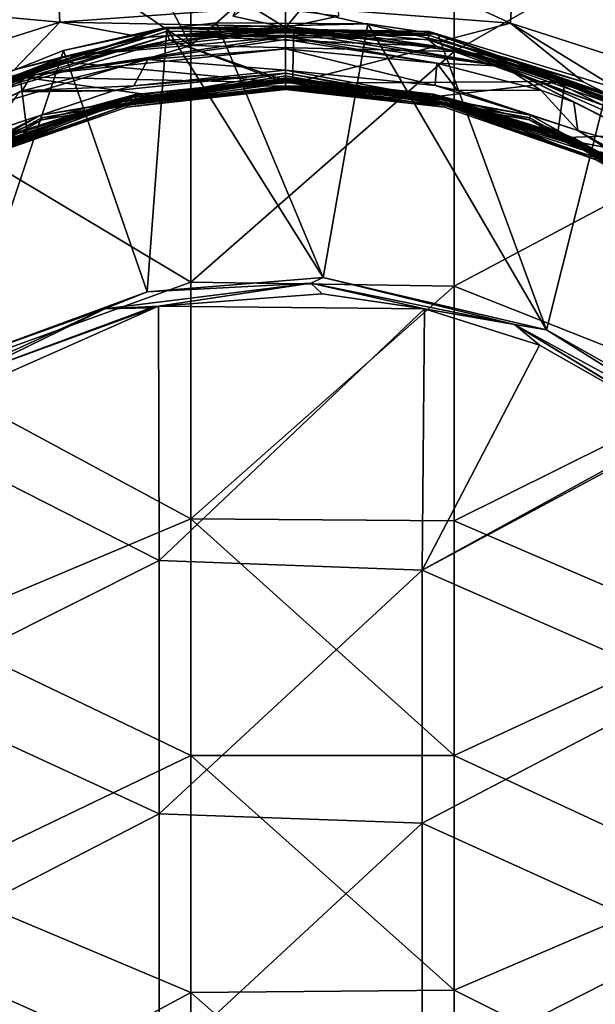
# Model space of a CAD drawing. Units: millimetres. Extents: x -236 to -185, y -441 to -218.
# Drawn here: x -218 to -202, y -275 to -249 of the extents above; entities that cross this region are included whole.
import ezdxf

# ---------------------------------------------------------------- set-up
doc = ezdxf.new("R2010")
doc.units = ezdxf.units.MM
doc.header["$LTSCALE"] = 65.185185
for name, color, linetype in [('1', 7, 'CONTINUOUS'), ('14', 7, 'CONTINUOUS'), ('2', 7, 'CONTINUOUS'), ('30', 7, 'CONTINUOUS'), ('47', 7, 'CONTINUOUS'), ('48', 7, 'CONTINUOUS'), ('49', 7, 'CONTINUOUS'), ('50', 7, 'CONTINUOUS'), ('51', 7, 'CONTINUOUS'), ('52', 7, 'CONTINUOUS'), ('53', 7, 'CONTINUOUS'), ('54', 7, 'CONTINUOUS'), ('6', 7, 'CONTINUOUS'), ('62', 7, 'CONTINUOUS'), ('65', 7, 'CONTINUOUS'), ('67', 7, 'CONTINUOUS'), ('69', 7, 'CONTINUOUS'), ('70', 7, 'CONTINUOUS'), ('71', 7, 'CONTINUOUS'), ('72', 7, 'CONTINUOUS'), ('73', 7, 'CONTINUOUS'), ('75', 7, 'CONTINUOUS'), ('76', 7, 'CONTINUOUS'), ('89', 7, 'CONTINUOUS'), ('90', 7, 'CONTINUOUS'), ('93', 7, 'CONTINUOUS')]:
    doc.layers.add(name, color=color, linetype=linetype)

msp = doc.modelspace()

# ---------------------------------------------------------------- linework, layer by layer
at = {"layer": '1', "linetype": 'Continuous'}
for points in [[(-209.486, -256.104, 155.578), (-213.844, -256.432, 155.624), (-206.758, -256.498, 155.634), (-209.486, -256.104, 155.578)], [(-218.912, -258.28, 155.884), (-220.954, -259.579, 156.067), (-213.844, -256.432, 155.624), (-218.912, -258.28, 155.884)], [(-213.844, -256.432, 155.624), (-220.954, -259.579, 156.067), (-213.83, -263.201, 156.576), (-213.844, -256.432, 155.624)], [(-214.049, -256.475, 155.63), (-218.912, -258.28, 155.884), (-213.844, -256.432, 155.624), (-214.049, -256.475, 155.63)], [(-213.844, -256.432, 155.624), (-213.83, -263.201, 156.576), (-206.758, -256.498, 155.634), (-213.844, -256.432, 155.624)], [(-206.758, -256.498, 155.634), (-213.83, -263.201, 156.576), (-206.823, -263.464, 156.613), (-206.758, -256.498, 155.634)], [(-206.758, -256.498, 155.634), (-206.823, -263.464, 156.613), (-203.695, -257.468, 155.77), (-206.758, -256.498, 155.634)], [(-203.695, -257.468, 155.77), (-206.823, -263.464, 156.613), (-199.872, -259.64, 156.075), (-203.695, -257.468, 155.77)], [(-220.954, -259.579, 156.067), (-220.837, -266.72, 157.07), (-213.83, -263.201, 156.576), (-220.954, -259.579, 156.067)], [(-199.872, -259.64, 156.075), (-206.823, -263.464, 156.613), (-199.801, -259.694, 156.083), (-199.872, -259.64, 156.075)], [(-199.801, -259.694, 156.083), (-206.823, -263.464, 156.613), (-199.816, -266.533, 157.044), (-199.801, -259.694, 156.083)], [(-213.83, -263.201, 156.576), (-220.837, -266.72, 157.07), (-213.83, -269.944, 157.523), (-213.83, -263.201, 156.576)], [(-213.83, -263.201, 156.576), (-213.83, -269.944, 157.523), (-206.823, -263.464, 156.613), (-213.83, -263.201, 156.576)], [(-206.823, -263.464, 156.613), (-213.83, -269.944, 157.523), (-206.823, -270.197, 157.559), (-206.823, -263.464, 156.613)], [(-206.823, -263.464, 156.613), (-206.823, -270.197, 157.559), (-199.816, -266.533, 157.044), (-206.823, -263.464, 156.613)], [(-199.816, -266.533, 157.044), (-206.823, -270.197, 157.559), (-199.816, -273.375, 158.005), (-199.816, -266.533, 157.044)], [(-220.837, -266.72, 157.07), (-220.837, -273.561, 158.032), (-213.83, -269.944, 157.523), (-220.837, -266.72, 157.07)], [(-213.83, -269.944, 157.523), (-220.837, -273.561, 158.032), (-213.83, -276.688, 158.471), (-213.83, -269.944, 157.523)], [(-213.83, -269.944, 157.523), (-213.83, -276.688, 158.471), (-206.823, -270.197, 157.559), (-213.83, -269.944, 157.523)], [(-206.823, -270.197, 157.559), (-213.83, -276.688, 158.471), (-206.823, -276.93, 158.505), (-206.823, -270.197, 157.559)], [(-206.823, -270.197, 157.559), (-206.823, -276.93, 158.505), (-199.816, -273.375, 158.005), (-206.823, -270.197, 157.559)], [(-199.816, -273.375, 158.005), (-206.823, -276.93, 158.505), (-199.816, -280.217, 158.967), (-199.816, -273.375, 158.005)], [(-220.837, -273.561, 158.032), (-220.837, -280.401, 158.993), (-213.83, -276.688, 158.471), (-220.837, -273.561, 158.032)]]:
    msp.add_3dface(points, dxfattribs=at)
at = {"layer": '14', "linetype": 'Continuous'}
for points in [[(-220.511, -251.262, 146.666), (-216.37, -249.623, 146.386), (-213.62, -249.005, 146.157), (-220.511, -251.262, 146.666)], [(-220.271, -251.105, 146.517), (-220.511, -251.262, 146.666), (-213.62, -249.005, 146.157), (-220.271, -251.105, 146.517)], [(-213.62, -249.03, 146.028), (-220.271, -251.105, 146.517), (-213.62, -249.005, 146.157), (-213.62, -249.03, 146.028)], [(-220.268, -251.132, 146.39), (-220.271, -251.105, 146.517), (-213.62, -249.03, 146.028), (-220.268, -251.132, 146.39)], [(-213.611, -249.108, 145.923), (-220.268, -251.132, 146.39), (-213.62, -249.03, 146.028), (-213.611, -249.108, 145.923)], [(-216.37, -249.623, 146.386), (-213.621, -249.037, 146.285), (-213.62, -249.005, 146.157), (-216.37, -249.623, 146.386)], [(-213.621, -249.037, 146.285), (-212.3, -248.884, 146.259), (-208.271, -248.916, 146.264), (-213.621, -249.037, 146.285)], [(-213.621, -249.037, 146.285), (-208.271, -248.916, 146.264), (-206.408, -249.186, 146.311), (-213.621, -249.037, 146.285)], [(-213.621, -249.037, 146.285), (-206.408, -249.186, 146.311), (-213.62, -249.005, 146.157), (-213.621, -249.037, 146.285)], [(-213.62, -249.005, 146.157), (-206.408, -249.186, 146.311), (-206.637, -249.112, 146.175), (-213.62, -249.005, 146.157)], [(-213.62, -249.03, 146.028), (-213.62, -249.005, 146.157), (-206.637, -249.112, 146.175), (-213.62, -249.03, 146.028)], [(-213.611, -249.108, 145.923), (-213.62, -249.03, 146.028), (-206.637, -249.138, 146.047), (-213.611, -249.108, 145.923)], [(-206.637, -249.138, 146.047), (-213.62, -249.03, 146.028), (-206.637, -249.112, 146.175), (-206.637, -249.138, 146.047)], [(-220.241, -251.205, 146.286), (-220.268, -251.132, 146.39), (-213.611, -249.108, 145.923), (-220.241, -251.205, 146.286)], [(-213.596, -249.223, 145.861), (-220.241, -251.205, 146.286), (-213.611, -249.108, 145.923), (-213.596, -249.223, 145.861)], [(-220.194, -251.308, 146.224), (-220.241, -251.205, 146.286), (-213.596, -249.223, 145.861), (-220.194, -251.308, 146.224)], [(-213.547, -249.35, 145.854), (-220.194, -251.308, 146.224), (-213.596, -249.223, 145.861), (-213.547, -249.35, 145.854)], [(-213.596, -249.223, 145.861), (-213.611, -249.108, 145.923), (-206.648, -249.215, 145.941), (-213.596, -249.223, 145.861)], [(-206.648, -249.215, 145.941), (-213.611, -249.108, 145.923), (-206.637, -249.138, 146.047), (-206.648, -249.215, 145.941)], [(-210.243, -249.126, 145.815), (-213.547, -249.35, 145.854), (-213.596, -249.223, 145.861), (-210.243, -249.126, 145.815)], [(-208.295, -249.236, 145.834), (-210.243, -249.126, 145.815), (-213.596, -249.223, 145.861), (-208.295, -249.236, 145.834)], [(-206.666, -249.33, 145.879), (-213.596, -249.223, 145.861), (-206.648, -249.215, 145.941), (-206.666, -249.33, 145.879)], [(-206.454, -249.503, 145.881), (-208.295, -249.236, 145.834), (-213.596, -249.223, 145.861), (-206.454, -249.503, 145.881)], [(-206.454, -249.503, 145.881), (-213.596, -249.223, 145.861), (-206.666, -249.33, 145.879), (-206.454, -249.503, 145.881)], [(-206.666, -249.33, 145.879), (-206.648, -249.215, 145.941), (-200.088, -251.513, 146.34), (-206.666, -249.33, 145.879)], [(-203.024, -250.45, 146.046), (-206.454, -249.503, 145.881), (-206.666, -249.33, 145.879), (-203.024, -250.45, 146.046)], [(-201.972, -250.869, 146.119), (-203.024, -250.45, 146.046), (-206.666, -249.33, 145.879), (-201.972, -250.869, 146.119)], [(-200.007, -251.834, 146.288), (-201.972, -250.869, 146.119), (-206.666, -249.33, 145.879), (-200.007, -251.834, 146.288)], [(-200.007, -251.834, 146.288), (-206.666, -249.33, 145.879), (-200.138, -251.615, 146.278), (-200.007, -251.834, 146.288)], [(-200.138, -251.615, 146.278), (-206.666, -249.33, 145.879), (-200.088, -251.513, 146.34), (-200.138, -251.615, 146.278)], [(-206.648, -249.215, 145.941), (-206.637, -249.138, 146.047), (-200.059, -251.441, 146.444), (-206.648, -249.215, 145.941)], [(-200.088, -251.513, 146.34), (-206.648, -249.215, 145.941), (-200.059, -251.441, 146.444), (-200.088, -251.513, 146.34)], [(-206.408, -249.186, 146.311), (-199.886, -251.542, 146.714), (-206.637, -249.112, 146.175), (-206.408, -249.186, 146.311)], [(-206.637, -249.112, 146.175), (-199.886, -251.542, 146.714), (-200.056, -251.413, 146.57), (-206.637, -249.112, 146.175)], [(-206.637, -249.138, 146.047), (-206.637, -249.112, 146.175), (-200.056, -251.413, 146.57), (-206.637, -249.138, 146.047)], [(-200.059, -251.441, 146.444), (-206.637, -249.138, 146.047), (-200.056, -251.413, 146.57), (-200.059, -251.441, 146.444)], [(-206.408, -249.186, 146.311), (-201.875, -250.567, 146.548), (-199.886, -251.542, 146.714), (-206.408, -249.186, 146.311)], [(-213.547, -249.35, 145.854), (-216.302, -249.935, 145.956), (-220.194, -251.308, 146.224), (-213.547, -249.35, 145.854)], [(-216.302, -249.935, 145.956), (-217.528, -250.32, 146.023), (-220.194, -251.308, 146.224), (-216.302, -249.935, 145.956)], [(-217.528, -250.32, 146.023), (-220.396, -251.557, 146.239), (-220.194, -251.308, 146.224), (-217.528, -250.32, 146.023)]]:
    msp.add_3dface(points, dxfattribs=at)
at = {"layer": '2', "linetype": 'Continuous'}
for points in [[(-210.243, -249.126, 145.815), (-210.274, -250.488, 146.053), (-213.547, -249.35, 145.854), (-210.243, -249.126, 145.815)], [(-210.274, -250.488, 146.053), (-210.243, -249.126, 145.815), (-206.454, -249.503, 145.881), (-210.274, -250.488, 146.053)], [(-210.243, -249.126, 145.815), (-208.295, -249.236, 145.834), (-206.454, -249.503, 145.881), (-210.243, -249.126, 145.815)], [(-210.459, -250.487, 146.052), (-216.302, -249.935, 145.956), (-213.547, -249.35, 145.854), (-210.459, -250.487, 146.052)], [(-210.274, -250.488, 146.053), (-210.459, -250.487, 146.052), (-213.547, -249.35, 145.854), (-210.274, -250.488, 146.053)], [(-203.024, -250.45, 146.046), (-210.274, -250.488, 146.053), (-206.454, -249.503, 145.881), (-203.024, -250.45, 146.046)], [(-217.528, -250.32, 146.023), (-216.302, -249.935, 145.956), (-210.459, -250.487, 146.052), (-217.528, -250.32, 146.023)], [(-217.528, -250.32, 146.023), (-217.345, -251.808, 146.283), (-220.396, -251.557, 146.239), (-217.528, -250.32, 146.023)], [(-217.345, -251.808, 146.283), (-217.528, -250.32, 146.023), (-213.967, -250.821, 146.111), (-217.345, -251.808, 146.283)], [(-213.967, -250.821, 146.111), (-217.528, -250.32, 146.023), (-210.459, -250.487, 146.052), (-213.967, -250.821, 146.111)], [(-206.68, -250.875, 146.12), (-210.274, -250.488, 146.053), (-203.024, -250.45, 146.046), (-206.68, -250.875, 146.12)], [(-203.232, -251.948, 146.307), (-206.68, -250.875, 146.12), (-203.024, -250.45, 146.046), (-203.232, -251.948, 146.307)], [(-203.232, -251.948, 146.307), (-203.024, -250.45, 146.046), (-200.007, -251.834, 146.288), (-203.232, -251.948, 146.307)], [(-203.024, -250.45, 146.046), (-201.972, -250.869, 146.119), (-200.007, -251.834, 146.288), (-203.024, -250.45, 146.046)], [(-217.345, -251.808, 146.283), (-218.353, -252.245, 146.359), (-220.396, -251.557, 146.239), (-217.345, -251.808, 146.283)], [(-198.214, -252.951, 146.482), (-203.232, -251.948, 146.307), (-200.007, -251.834, 146.288), (-198.214, -252.951, 146.482)], [(-202.565, -252.245, 146.359), (-203.232, -251.948, 146.307), (-198.214, -252.951, 146.482), (-202.565, -252.245, 146.359)], [(-199.136, -254.338, 146.725), (-202.565, -252.245, 146.359), (-198.214, -252.951, 146.482), (-199.136, -254.338, 146.725)]]:
    msp.add_3dface(points, dxfattribs=at)
at = {"layer": '30', "linetype": 'Continuous'}
for points in [[(-213.844, -256.432, 155.624), (-209.784, -255.814, 155.485), (-215.274, -256.501, 155.582), (-213.844, -256.432, 155.624)], [(-209.784, -255.814, 155.485), (-214.146, -256.05, 155.423), (-215.274, -256.501, 155.582), (-209.784, -255.814, 155.485)], [(-209.455, -255.67, 155.371), (-214.146, -256.05, 155.423), (-209.784, -255.814, 155.485), (-209.455, -255.67, 155.371)], [(-213.844, -256.432, 155.624), (-209.486, -256.104, 155.578), (-209.784, -255.814, 155.485), (-213.844, -256.432, 155.624)], [(-204.362, -256.914, 155.64), (-209.455, -255.67, 155.371), (-209.784, -255.814, 155.485), (-204.362, -256.914, 155.64)], [(-209.486, -256.104, 155.578), (-206.758, -256.498, 155.634), (-209.784, -255.814, 155.485), (-209.486, -256.104, 155.578)], [(-206.758, -256.498, 155.634), (-204.362, -256.914, 155.64), (-209.784, -255.814, 155.485), (-206.758, -256.498, 155.634)], [(-203.512, -257.062, 155.56), (-209.455, -255.67, 155.371), (-204.362, -256.914, 155.64), (-203.512, -257.062, 155.56)], [(-214.146, -256.05, 155.423), (-219.14, -257.89, 155.672), (-215.274, -256.501, 155.582), (-214.146, -256.05, 155.423)], [(-218.912, -258.28, 155.884), (-215.274, -256.501, 155.582), (-220.301, -258.791, 155.904), (-218.912, -258.28, 155.884)], [(-215.274, -256.501, 155.582), (-219.14, -257.89, 155.672), (-220.301, -258.791, 155.904), (-215.274, -256.501, 155.582)], [(-218.912, -258.28, 155.884), (-214.049, -256.475, 155.63), (-215.274, -256.501, 155.582), (-218.912, -258.28, 155.884)], [(-214.049, -256.475, 155.63), (-213.844, -256.432, 155.624), (-215.274, -256.501, 155.582), (-214.049, -256.475, 155.63)], [(-206.758, -256.498, 155.634), (-203.695, -257.468, 155.77), (-204.362, -256.914, 155.64), (-206.758, -256.498, 155.634)], [(-203.695, -257.468, 155.77), (-199.872, -259.64, 156.075), (-204.362, -256.914, 155.64), (-203.695, -257.468, 155.77)], [(-199.872, -259.64, 156.075), (-199.801, -259.694, 156.083), (-204.362, -256.914, 155.64), (-199.872, -259.64, 156.075)], [(-199.801, -259.694, 156.083), (-199.52, -259.562, 156.012), (-204.362, -256.914, 155.64), (-199.801, -259.694, 156.083)], [(-199.52, -259.562, 156.012), (-203.512, -257.062, 155.56), (-204.362, -256.914, 155.64), (-199.52, -259.562, 156.012)], [(-199.579, -259.278, 155.857), (-203.512, -257.062, 155.56), (-199.52, -259.562, 156.012), (-199.579, -259.278, 155.857)]]:
    msp.add_3dface(points, dxfattribs=at)
at = {"layer": '47', "linetype": 'Continuous'}
for points in [[(-210.459, -250.56, 142.45), (-209.866, -250.569, 142.451), (-210.459, -250.576, 142.187), (-210.459, -250.56, 142.45)], [(-209.866, -250.569, 142.451), (-209.275, -250.596, 142.456), (-210.459, -250.605, 141.926), (-209.866, -250.569, 142.451)], [(-210.459, -250.576, 142.187), (-209.866, -250.569, 142.451), (-210.459, -250.605, 141.926), (-210.459, -250.576, 142.187)], [(-209.275, -250.596, 142.456), (-208.686, -250.642, 142.464), (-210.459, -250.605, 141.926), (-209.275, -250.596, 142.456)], [(-206.937, -250.885, 142.508), (-206.362, -251.002, 142.529), (-210.459, -250.605, 141.926), (-206.937, -250.885, 142.508)], [(-210.459, -250.605, 141.926), (-206.362, -251.002, 142.529), (-206.23, -251.077, 141.992), (-210.459, -250.605, 141.926)], [(-207.516, -250.786, 142.49), (-206.937, -250.885, 142.508), (-210.459, -250.605, 141.926), (-207.516, -250.786, 142.49)], [(-208.099, -250.705, 142.476), (-207.516, -250.786, 142.49), (-210.459, -250.605, 141.926), (-208.099, -250.705, 142.476)], [(-208.686, -250.642, 142.464), (-208.099, -250.705, 142.476), (-210.459, -250.605, 141.926), (-208.686, -250.642, 142.464)], [(-206.362, -251.002, 142.529), (-205.792, -251.135, 142.553), (-206.23, -251.077, 141.992), (-206.362, -251.002, 142.529)], [(-203.034, -252.053, 142.721), (-202.504, -252.285, 142.763), (-206.23, -251.077, 141.992), (-203.034, -252.053, 142.721)], [(-206.23, -251.077, 141.992), (-202.504, -252.285, 142.763), (-202.212, -252.47, 142.188), (-206.23, -251.077, 141.992)], [(-203.572, -251.837, 142.681), (-203.034, -252.053, 142.721), (-206.23, -251.077, 141.992), (-203.572, -251.837, 142.681)], [(-204.117, -251.637, 142.645), (-203.572, -251.837, 142.681), (-206.23, -251.077, 141.992), (-204.117, -251.637, 142.645)], [(-204.669, -251.453, 142.611), (-204.117, -251.637, 142.645), (-206.23, -251.077, 141.992), (-204.669, -251.453, 142.611)], [(-205.227, -251.286, 142.581), (-204.669, -251.453, 142.611), (-206.23, -251.077, 141.992), (-205.227, -251.286, 142.581)], [(-205.792, -251.135, 142.553), (-205.227, -251.286, 142.581), (-206.23, -251.077, 141.992), (-205.792, -251.135, 142.553)], [(-202.504, -252.285, 142.763), (-201.981, -252.533, 142.808), (-202.212, -252.47, 142.188), (-202.504, -252.285, 142.763)]]:
    msp.add_3dface(points, dxfattribs=at)
at = {"layer": '48', "linetype": 'Continuous'}
for points in [[(-210.459, -250.56, 142.45), (-210.459, -250.576, 142.187), (-214.688, -251.077, 141.992), (-210.459, -250.56, 142.45)], [(-210.459, -250.56, 142.45), (-214.688, -251.077, 141.992), (-211.057, -250.569, 142.451), (-210.459, -250.56, 142.45)], [(-211.057, -250.569, 142.451), (-214.688, -251.077, 141.992), (-211.654, -250.597, 142.456), (-211.057, -250.569, 142.451)], [(-210.459, -250.576, 142.187), (-210.459, -250.605, 141.926), (-214.688, -251.077, 141.992), (-210.459, -250.576, 142.187)], [(-211.654, -250.597, 142.456), (-214.688, -251.077, 141.992), (-212.249, -250.643, 142.465), (-211.654, -250.597, 142.456)], [(-212.249, -250.643, 142.465), (-214.688, -251.077, 141.992), (-212.84, -250.708, 142.476), (-212.249, -250.643, 142.465)], [(-212.84, -250.708, 142.476), (-214.688, -251.077, 141.992), (-213.429, -250.79, 142.491), (-212.84, -250.708, 142.476)], [(-213.429, -250.79, 142.491), (-214.688, -251.077, 141.992), (-214.013, -250.891, 142.509), (-213.429, -250.79, 142.491)], [(-214.013, -250.891, 142.509), (-214.688, -251.077, 141.992), (-214.593, -251.01, 142.531), (-214.013, -250.891, 142.509)], [(-214.688, -251.077, 141.992), (-218.707, -252.47, 142.188), (-215.168, -251.146, 142.555), (-214.688, -251.077, 141.992)], [(-215.168, -251.146, 142.555), (-218.707, -252.47, 142.188), (-215.738, -251.299, 142.583), (-215.168, -251.146, 142.555)], [(-214.593, -251.01, 142.531), (-214.688, -251.077, 141.992), (-215.168, -251.146, 142.555), (-214.593, -251.01, 142.531)], [(-215.738, -251.299, 142.583), (-218.707, -252.47, 142.188), (-216.301, -251.469, 142.614), (-215.738, -251.299, 142.583)], [(-216.301, -251.469, 142.614), (-218.707, -252.47, 142.188), (-216.857, -251.656, 142.648), (-216.301, -251.469, 142.614)], [(-216.857, -251.656, 142.648), (-218.707, -252.47, 142.188), (-217.406, -251.86, 142.686), (-216.857, -251.656, 142.648)], [(-217.406, -251.86, 142.686), (-218.707, -252.47, 142.188), (-217.948, -252.08, 142.726), (-217.406, -251.86, 142.686)]]:
    msp.add_3dface(points, dxfattribs=at)
at = {"layer": '49', "linetype": 'Continuous'}
for points in [[(-214.688, -251.077, 141.992), (-210.459, -250.605, 141.926), (-214.687, -251.133, 141.559), (-214.688, -251.077, 141.992)], [(-214.687, -251.133, 141.559), (-210.459, -250.605, 141.926), (-210.459, -250.635, 141.703), (-214.687, -251.133, 141.559)], [(-210.459, -250.661, 141.493), (-214.687, -251.133, 141.559), (-210.459, -250.635, 141.703), (-210.459, -250.661, 141.493)], [(-218.707, -252.47, 142.188), (-214.688, -251.077, 141.992), (-218.703, -252.524, 141.755), (-218.707, -252.47, 142.188)], [(-218.703, -252.524, 141.755), (-214.688, -251.077, 141.992), (-214.687, -251.133, 141.559), (-218.703, -252.524, 141.755)]]:
    msp.add_3dface(points, dxfattribs=at)
at = {"layer": '50', "linetype": 'Continuous'}
for points in [[(-210.459, -250.605, 141.926), (-206.23, -251.077, 141.992), (-210.459, -250.635, 141.703), (-210.459, -250.605, 141.926)], [(-206.23, -251.077, 141.992), (-210.459, -250.661, 141.493), (-210.459, -250.635, 141.703), (-206.23, -251.077, 141.992)], [(-210.459, -250.661, 141.493), (-206.23, -251.077, 141.992), (-206.229, -251.133, 141.559), (-210.459, -250.661, 141.493)], [(-206.23, -251.077, 141.992), (-202.212, -252.47, 142.188), (-202.214, -252.525, 141.755), (-206.23, -251.077, 141.992)], [(-206.229, -251.133, 141.559), (-206.23, -251.077, 141.992), (-202.214, -252.525, 141.755), (-206.229, -251.133, 141.559)], [(-202.214, -252.525, 141.755), (-202.212, -252.47, 142.188), (-200.091, -253.709, 141.921), (-202.214, -252.525, 141.755)]]:
    msp.add_3dface(points, dxfattribs=at)
at = {"layer": '51', "linetype": 'Continuous'}
for points in [[(-214.531, -250.865, 145.502), (-210.459, -250.487, 146.052), (-210.459, -250.421, 145.439), (-214.531, -250.865, 145.502)], [(-213.967, -250.821, 146.111), (-210.459, -250.487, 146.052), (-214.531, -250.865, 145.502), (-213.967, -250.821, 146.111)], [(-210.459, -250.487, 146.052), (-210.274, -250.488, 146.053), (-210.459, -250.421, 145.439), (-210.459, -250.487, 146.052)], [(-210.274, -250.488, 146.053), (-206.68, -250.875, 146.12), (-210.459, -250.421, 145.439), (-210.274, -250.488, 146.053)], [(-210.459, -250.421, 145.439), (-206.68, -250.875, 146.12), (-206.387, -250.865, 145.502), (-210.459, -250.421, 145.439)], [(-218.407, -252.177, 145.686), (-217.345, -251.808, 146.283), (-214.531, -250.865, 145.502), (-218.407, -252.177, 145.686)], [(-217.345, -251.808, 146.283), (-213.967, -250.821, 146.111), (-214.531, -250.865, 145.502), (-217.345, -251.808, 146.283)], [(-206.68, -250.875, 146.12), (-203.232, -251.948, 146.307), (-206.387, -250.865, 145.502), (-206.68, -250.875, 146.12)], [(-206.387, -250.865, 145.502), (-203.232, -251.948, 146.307), (-202.511, -252.177, 145.686), (-206.387, -250.865, 145.502)], [(-218.353, -252.245, 146.359), (-217.345, -251.808, 146.283), (-218.407, -252.177, 145.686), (-218.353, -252.245, 146.359)], [(-203.232, -251.948, 146.307), (-202.565, -252.245, 146.359), (-202.511, -252.177, 145.686), (-203.232, -251.948, 146.307)], [(-202.565, -252.245, 146.359), (-199.136, -254.338, 146.725), (-202.511, -252.177, 145.686), (-202.565, -252.245, 146.359)], [(-202.511, -252.177, 145.686), (-199.136, -254.338, 146.725), (-199.016, -254.294, 145.983), (-202.511, -252.177, 145.686)]]:
    msp.add_3dface(points, dxfattribs=at)
at = {"layer": '52', "linetype": 'Continuous'}
for points in [[(-214.531, -250.865, 145.502), (-210.459, -250.421, 145.439), (-214.351, -250.795, 144.544), (-214.531, -250.865, 145.502)], [(-214.351, -250.795, 144.544), (-210.459, -250.421, 145.439), (-210.459, -250.393, 144.487), (-214.351, -250.795, 144.544)], [(-210.459, -250.421, 145.439), (-206.387, -250.865, 145.502), (-210.459, -250.393, 144.487), (-210.459, -250.421, 145.439)], [(-210.459, -250.393, 144.487), (-206.387, -250.865, 145.502), (-206.567, -250.795, 144.544), (-210.459, -250.393, 144.487)], [(-218.407, -252.177, 145.686), (-214.531, -250.865, 145.502), (-218.076, -251.984, 144.711), (-218.407, -252.177, 145.686)], [(-218.076, -251.984, 144.711), (-214.531, -250.865, 145.502), (-214.351, -250.795, 144.544), (-218.076, -251.984, 144.711)], [(-206.567, -250.795, 144.544), (-206.387, -250.865, 145.502), (-202.842, -251.984, 144.711), (-206.567, -250.795, 144.544)], [(-206.387, -250.865, 145.502), (-202.511, -252.177, 145.686), (-202.842, -251.984, 144.711), (-206.387, -250.865, 145.502)], [(-202.842, -251.984, 144.711), (-202.511, -252.177, 145.686), (-199.445, -253.909, 144.981), (-202.842, -251.984, 144.711)], [(-202.511, -252.177, 145.686), (-199.016, -254.294, 145.983), (-199.445, -253.909, 144.981), (-202.511, -252.177, 145.686)]]:
    msp.add_3dface(points, dxfattribs=at)
at = {"layer": '53', "linetype": 'Continuous'}
for points in [[(-214.013, -250.891, 142.509), (-214.351, -250.795, 144.544), (-210.459, -250.393, 144.487), (-214.013, -250.891, 142.509)], [(-213.429, -250.79, 142.491), (-214.013, -250.891, 142.509), (-210.459, -250.393, 144.487), (-213.429, -250.79, 142.491)], [(-212.84, -250.708, 142.476), (-213.429, -250.79, 142.491), (-210.459, -250.393, 144.487), (-212.84, -250.708, 142.476)], [(-212.249, -250.643, 142.465), (-212.84, -250.708, 142.476), (-210.459, -250.393, 144.487), (-212.249, -250.643, 142.465)], [(-211.654, -250.597, 142.456), (-212.249, -250.643, 142.465), (-210.459, -250.393, 144.487), (-211.654, -250.597, 142.456)], [(-211.057, -250.569, 142.451), (-211.654, -250.597, 142.456), (-210.459, -250.393, 144.487), (-211.057, -250.569, 142.451)], [(-210.459, -250.56, 142.45), (-211.057, -250.569, 142.451), (-210.459, -250.393, 144.487), (-210.459, -250.56, 142.45)], [(-210.459, -250.56, 142.45), (-210.459, -250.393, 144.487), (-206.567, -250.795, 144.544), (-210.459, -250.56, 142.45)], [(-209.866, -250.569, 142.451), (-210.459, -250.56, 142.45), (-206.567, -250.795, 144.544), (-209.866, -250.569, 142.451)], [(-209.275, -250.596, 142.456), (-209.866, -250.569, 142.451), (-206.567, -250.795, 144.544), (-209.275, -250.596, 142.456)], [(-208.686, -250.642, 142.464), (-209.275, -250.596, 142.456), (-206.567, -250.795, 144.544), (-208.686, -250.642, 142.464)], [(-208.099, -250.705, 142.476), (-208.686, -250.642, 142.464), (-206.567, -250.795, 144.544), (-208.099, -250.705, 142.476)], [(-217.948, -252.08, 142.726), (-218.076, -251.984, 144.711), (-214.351, -250.795, 144.544), (-217.948, -252.08, 142.726)], [(-217.406, -251.86, 142.686), (-217.948, -252.08, 142.726), (-214.351, -250.795, 144.544), (-217.406, -251.86, 142.686)], [(-216.857, -251.656, 142.648), (-217.406, -251.86, 142.686), (-214.351, -250.795, 144.544), (-216.857, -251.656, 142.648)], [(-216.301, -251.469, 142.614), (-216.857, -251.656, 142.648), (-214.351, -250.795, 144.544), (-216.301, -251.469, 142.614)], [(-215.738, -251.299, 142.583), (-216.301, -251.469, 142.614), (-214.351, -250.795, 144.544), (-215.738, -251.299, 142.583)], [(-215.168, -251.146, 142.555), (-215.738, -251.299, 142.583), (-214.351, -250.795, 144.544), (-215.168, -251.146, 142.555)], [(-214.593, -251.01, 142.531), (-215.168, -251.146, 142.555), (-214.351, -250.795, 144.544), (-214.593, -251.01, 142.531)], [(-214.013, -250.891, 142.509), (-214.593, -251.01, 142.531), (-214.351, -250.795, 144.544), (-214.013, -250.891, 142.509)], [(-207.516, -250.786, 142.49), (-208.099, -250.705, 142.476), (-206.567, -250.795, 144.544), (-207.516, -250.786, 142.49)], [(-206.937, -250.885, 142.508), (-207.516, -250.786, 142.49), (-206.567, -250.795, 144.544), (-206.937, -250.885, 142.508)], [(-206.362, -251.002, 142.529), (-206.937, -250.885, 142.508), (-206.567, -250.795, 144.544), (-206.362, -251.002, 142.529)], [(-206.362, -251.002, 142.529), (-206.567, -250.795, 144.544), (-202.842, -251.984, 144.711), (-206.362, -251.002, 142.529)], [(-205.792, -251.135, 142.553), (-206.362, -251.002, 142.529), (-202.842, -251.984, 144.711), (-205.792, -251.135, 142.553)], [(-205.227, -251.286, 142.581), (-205.792, -251.135, 142.553), (-202.842, -251.984, 144.711), (-205.227, -251.286, 142.581)], [(-204.669, -251.453, 142.611), (-205.227, -251.286, 142.581), (-202.842, -251.984, 144.711), (-204.669, -251.453, 142.611)], [(-204.117, -251.637, 142.645), (-204.669, -251.453, 142.611), (-202.842, -251.984, 144.711), (-204.117, -251.637, 142.645)], [(-203.572, -251.837, 142.681), (-204.117, -251.637, 142.645), (-202.842, -251.984, 144.711), (-203.572, -251.837, 142.681)], [(-203.034, -252.053, 142.721), (-203.572, -251.837, 142.681), (-202.842, -251.984, 144.711), (-203.034, -252.053, 142.721)], [(-202.504, -252.285, 142.763), (-203.034, -252.053, 142.721), (-202.842, -251.984, 144.711), (-202.504, -252.285, 142.763)], [(-202.504, -252.285, 142.763), (-202.842, -251.984, 144.711), (-199.445, -253.909, 144.981), (-202.504, -252.285, 142.763)], [(-201.981, -252.533, 142.808), (-202.504, -252.285, 142.763), (-199.445, -253.909, 144.981), (-201.981, -252.533, 142.808)]]:
    msp.add_3dface(points, dxfattribs=at)
at = {"layer": '54', "linetype": 'Continuous'}
for points in [[(-214.732, -250.945, 141.533), (-210.459, -250.661, 141.493), (-210.459, -250.468, 141.466), (-214.732, -250.945, 141.533)], [(-210.459, -250.661, 141.493), (-206.229, -251.133, 141.559), (-210.459, -250.468, 141.466), (-210.459, -250.661, 141.493)], [(-210.459, -250.468, 141.466), (-206.229, -251.133, 141.559), (-206.187, -250.945, 141.533), (-210.459, -250.468, 141.466)], [(-214.687, -251.133, 141.559), (-210.459, -250.661, 141.493), (-214.732, -250.945, 141.533), (-214.687, -251.133, 141.559)], [(-218.79, -252.351, 141.73), (-218.703, -252.524, 141.755), (-214.732, -250.945, 141.533), (-218.79, -252.351, 141.73)], [(-218.703, -252.524, 141.755), (-214.687, -251.133, 141.559), (-214.732, -250.945, 141.533), (-218.703, -252.524, 141.755)], [(-206.229, -251.133, 141.559), (-202.214, -252.525, 141.755), (-206.187, -250.945, 141.533), (-206.229, -251.133, 141.559)], [(-206.187, -250.945, 141.533), (-202.214, -252.525, 141.755), (-202.128, -252.351, 141.73), (-206.187, -250.945, 141.533)], [(-202.214, -252.525, 141.755), (-200.091, -253.709, 141.921), (-202.128, -252.351, 141.73), (-202.214, -252.525, 141.755)]]:
    msp.add_3dface(points, dxfattribs=at)
at = {"layer": '6', "linetype": 'Continuous'}
for points in [[(-213.621, -249.037, 146.285), (-216.37, -249.623, 146.386), (-214.146, -256.05, 155.423), (-213.621, -249.037, 146.285)], [(-209.455, -255.67, 155.371), (-213.621, -249.037, 146.285), (-214.146, -256.05, 155.423), (-209.455, -255.67, 155.371)], [(-212.3, -248.884, 146.259), (-213.621, -249.037, 146.285), (-209.455, -255.67, 155.371), (-212.3, -248.884, 146.259)], [(-208.271, -248.916, 146.264), (-212.3, -248.884, 146.259), (-209.455, -255.67, 155.371), (-208.271, -248.916, 146.264)], [(-203.512, -257.062, 155.56), (-208.271, -248.916, 146.264), (-209.455, -255.67, 155.371), (-203.512, -257.062, 155.56)], [(-206.408, -249.186, 146.311), (-208.271, -248.916, 146.264), (-203.512, -257.062, 155.56), (-206.408, -249.186, 146.311)], [(-201.875, -250.567, 146.548), (-206.408, -249.186, 146.311), (-203.512, -257.062, 155.56), (-201.875, -250.567, 146.548)], [(-216.37, -249.623, 146.386), (-220.511, -251.262, 146.666), (-219.14, -257.89, 155.672), (-216.37, -249.623, 146.386)], [(-214.146, -256.05, 155.423), (-216.37, -249.623, 146.386), (-219.14, -257.89, 155.672), (-214.146, -256.05, 155.423)], [(-199.579, -259.278, 155.857), (-201.875, -250.567, 146.548), (-203.512, -257.062, 155.56), (-199.579, -259.278, 155.857)]]:
    msp.add_3dface(points, dxfattribs=at)
at = {"layer": '62', "linetype": 'Continuous'}
for points in [[(-210.463, -248.435, 140.372), (-204.47, -248.898, 139.682), (-210.463, -246.135, 132.841), (-210.463, -248.435, 140.372)], [(-210.463, -246.135, 132.841), (-204.47, -248.898, 139.682), (-204.344, -246.499, 131.324), (-210.463, -246.135, 132.841)], [(-204.47, -248.898, 139.682), (-198.842, -250.705, 138.75), (-204.344, -246.499, 131.324), (-204.47, -248.898, 139.682)], [(-198.842, -250.705, 138.75), (-198.593, -248.381, 130.507), (-204.344, -246.499, 131.324), (-198.842, -250.705, 138.75)], [(-210.463, -248.981, 141.689), (-206.309, -249.375, 141.759), (-210.463, -248.435, 140.372), (-210.463, -248.981, 141.689)], [(-210.463, -248.435, 140.372), (-206.309, -249.375, 141.759), (-204.47, -248.898, 139.682), (-210.463, -248.435, 140.372)], [(-206.309, -249.375, 141.759), (-202.54, -250.452, 141.949), (-204.47, -248.898, 139.682), (-206.309, -249.375, 141.759)], [(-202.54, -250.452, 141.949), (-199.239, -252.108, 142.239), (-204.47, -248.898, 139.682), (-202.54, -250.452, 141.949)], [(-204.47, -248.898, 139.682), (-199.239, -252.108, 142.239), (-198.842, -250.705, 138.75), (-204.47, -248.898, 139.682)]]:
    msp.add_3dface(points, dxfattribs=at)
at = {"layer": '65', "linetype": 'Continuous'}
for points in [[(-214.128, -249.864, 142.209), (-210.459, -250.147, 142.259), (-210.466, -249.576, 142.158), (-214.128, -249.864, 142.209)], [(-206.481, -250.554, 142.33), (-206.435, -249.958, 142.225), (-210.466, -249.576, 142.158), (-206.481, -250.554, 142.33)], [(-210.459, -250.147, 142.259), (-206.481, -250.554, 142.33), (-210.466, -249.576, 142.158), (-210.459, -250.147, 142.259)], [(-217.471, -250.698, 142.356), (-214.502, -250.567, 142.333), (-214.128, -249.864, 142.209), (-217.471, -250.698, 142.356)], [(-214.502, -250.567, 142.333), (-210.459, -250.147, 142.259), (-214.128, -249.864, 142.209), (-214.502, -250.567, 142.333)], [(-205.882, -250.687, 142.354), (-206.435, -249.958, 142.225), (-206.481, -250.554, 142.33), (-205.882, -250.687, 142.354)], [(-205.882, -250.687, 142.354), (-203.661, -250.682, 142.353), (-206.435, -249.958, 142.225), (-205.882, -250.687, 142.354)], [(-215.055, -250.692, 142.355), (-214.502, -250.567, 142.333), (-217.471, -250.698, 142.356), (-215.055, -250.692, 142.355)], [(-215.055, -250.692, 142.355), (-217.553, -250.726, 142.361), (-218.312, -251.784, 142.547), (-215.055, -250.692, 142.355)], [(-217.553, -250.726, 142.361), (-215.055, -250.692, 142.355), (-217.471, -250.698, 142.356), (-217.553, -250.726, 142.361)], [(-205.882, -250.687, 142.354), (-202.68, -251.752, 142.542), (-203.661, -250.682, 142.353), (-205.882, -250.687, 142.354)], [(-203.661, -250.682, 142.353), (-202.68, -251.752, 142.542), (-202.786, -251, 142.409), (-203.661, -250.682, 142.353)], [(-202.786, -251, 142.409), (-202.68, -251.752, 142.542), (-199.598, -252.601, 142.691), (-202.786, -251, 142.409)], [(-202.68, -251.752, 142.542), (-199.213, -253.687, 142.883), (-199.598, -252.601, 142.691), (-202.68, -251.752, 142.542)]]:
    msp.add_3dface(points, dxfattribs=at)
at = {"layer": '67', "linetype": 'Continuous'}
for points in [[(-216.468, -248.864, 139.692), (-216.598, -246.463, 131.334), (-222.369, -248.324, 130.528), (-216.468, -248.864, 139.692)], [(-216.468, -248.864, 139.692), (-210.463, -248.435, 140.372), (-216.598, -246.463, 131.334), (-216.468, -248.864, 139.692)], [(-222.111, -250.65, 138.774), (-216.468, -248.864, 139.692), (-222.369, -248.324, 130.528), (-222.111, -250.65, 138.774)], [(-210.463, -248.981, 141.689), (-210.463, -248.435, 140.372), (-216.468, -248.864, 139.692), (-210.463, -248.981, 141.689)], [(-222.111, -250.65, 138.774), (-217.689, -250.14, 141.894), (-216.468, -248.864, 139.692), (-222.111, -250.65, 138.774)], [(-217.689, -250.14, 141.894), (-214.237, -249.278, 141.742), (-216.468, -248.864, 139.692), (-217.689, -250.14, 141.894)], [(-214.237, -249.278, 141.742), (-210.463, -248.981, 141.689), (-216.468, -248.864, 139.692), (-214.237, -249.278, 141.742)]]:
    msp.add_3dface(points, dxfattribs=at)
at = {"layer": '69', "linetype": 'Continuous'}
for points in [[(-210.459, -250.468, 141.466), (-206.187, -250.945, 141.533), (-210.459, -250.38, 142.09), (-210.459, -250.468, 141.466)], [(-210.459, -250.38, 142.09), (-206.187, -250.945, 141.533), (-206.522, -250.782, 142.161), (-210.459, -250.38, 142.09)], [(-206.522, -250.782, 142.161), (-206.187, -250.945, 141.533), (-202.76, -251.968, 142.37), (-206.522, -250.782, 142.161)], [(-206.187, -250.945, 141.533), (-202.128, -252.351, 141.73), (-202.76, -251.968, 142.37), (-206.187, -250.945, 141.533)], [(-202.128, -252.351, 141.73), (-200.055, -253.501, 141.892), (-202.76, -251.968, 142.37), (-202.128, -252.351, 141.73)], [(-202.76, -251.968, 142.37), (-200.055, -253.501, 141.892), (-199.329, -253.883, 142.709), (-202.76, -251.968, 142.37)]]:
    msp.add_3dface(points, dxfattribs=at)
at = {"layer": '70', "linetype": 'Continuous'}
for points in [[(-210.459, -250.468, 141.466), (-210.459, -250.38, 142.09), (-214.461, -250.796, 142.163), (-210.459, -250.468, 141.466)], [(-214.732, -250.945, 141.533), (-210.459, -250.468, 141.466), (-214.461, -250.796, 142.163), (-214.732, -250.945, 141.533)], [(-218.231, -252, 142.376), (-214.732, -250.945, 141.533), (-214.461, -250.796, 142.163), (-218.231, -252, 142.376)], [(-218.79, -252.351, 141.73), (-214.732, -250.945, 141.533), (-218.231, -252, 142.376), (-218.79, -252.351, 141.73)]]:
    msp.add_3dface(points, dxfattribs=at)
at = {"layer": '71', "linetype": 'Continuous'}
for points in [[(-216.134, -243.538, -131.397), (-212.997, -243.025, -131.397), (-212.98, -249.486, -131.397), (-216.134, -243.538, -131.397)], [(-212.997, -243.025, -131.397), (-205.96, -243.298, -131.397), (-212.98, -249.486, -131.397), (-212.997, -243.025, -131.397)], [(-205.96, -243.298, -131.397), (-205.973, -249.652, -131.397), (-212.98, -249.486, -131.397), (-205.96, -243.298, -131.397)], [(-205.96, -243.298, -131.397), (-198.94, -245.648, -131.397), (-205.973, -249.652, -131.397), (-205.96, -243.298, -131.397)], [(-220.032, -244.763, -131.397), (-216.134, -243.538, -131.397), (-212.98, -249.486, -131.397), (-220.032, -244.763, -131.397)], [(-220.032, -244.763, -131.397), (-212.98, -249.486, -131.397), (-219.987, -251.604, -131.397), (-220.032, -244.763, -131.397)], [(-198.94, -245.648, -131.397), (-198.966, -252.18, -131.397), (-205.973, -249.652, -131.397), (-198.94, -245.648, -131.397)], [(-212.98, -249.486, -131.397), (-212.98, -255.79, -131.397), (-219.987, -251.604, -131.397), (-212.98, -249.486, -131.397)], [(-212.98, -249.486, -131.397), (-205.973, -249.652, -131.397), (-212.98, -255.79, -131.397), (-212.98, -249.486, -131.397)], [(-205.973, -249.652, -131.397), (-205.973, -255.901, -131.397), (-212.98, -255.79, -131.397), (-205.973, -249.652, -131.397)], [(-205.973, -249.652, -131.397), (-198.966, -252.18, -131.397), (-205.973, -255.901, -131.397), (-205.973, -249.652, -131.397)], [(-219.987, -251.604, -131.397), (-212.98, -255.79, -131.397), (-219.987, -258.322, -131.397), (-219.987, -251.604, -131.397)], [(-198.966, -252.18, -131.397), (-198.966, -258.667, -131.397), (-205.973, -255.901, -131.397), (-198.966, -252.18, -131.397)], [(-212.98, -255.79, -131.397), (-212.98, -262.094, -131.397), (-219.987, -258.322, -131.397), (-212.98, -255.79, -131.397)], [(-212.98, -255.79, -131.397), (-205.973, -255.901, -131.397), (-212.98, -262.094, -131.397), (-212.98, -255.79, -131.397)], [(-205.973, -255.901, -131.397), (-205.973, -262.15, -131.397), (-212.98, -262.094, -131.397), (-205.973, -255.901, -131.397)], [(-205.973, -255.901, -131.397), (-198.966, -258.667, -131.397), (-205.973, -262.15, -131.397), (-205.973, -255.901, -131.397)], [(-219.987, -258.322, -131.397), (-212.98, -262.094, -131.397), (-219.987, -265.039, -131.397), (-219.987, -258.322, -131.397)], [(-198.966, -258.667, -131.397), (-198.966, -265.155, -131.397), (-205.973, -262.15, -131.397), (-198.966, -258.667, -131.397)], [(-212.98, -262.094, -131.397), (-212.98, -268.398, -131.397), (-219.987, -265.039, -131.397), (-212.98, -262.094, -131.397)], [(-205.973, -262.15, -131.397), (-205.973, -268.398, -131.397), (-212.98, -262.094, -131.397), (-205.973, -262.15, -131.397)], [(-212.98, -262.094, -131.397), (-205.973, -268.398, -131.397), (-212.98, -268.398, -131.397), (-212.98, -262.094, -131.397)], [(-205.973, -262.15, -131.397), (-198.966, -265.155, -131.397), (-205.973, -268.398, -131.397), (-205.973, -262.15, -131.397)], [(-219.987, -265.039, -131.397), (-212.98, -268.398, -131.397), (-219.987, -271.757, -131.397), (-219.987, -265.039, -131.397)], [(-198.966, -265.155, -131.397), (-198.966, -271.642, -131.397), (-205.973, -268.398, -131.397), (-198.966, -265.155, -131.397)], [(-212.98, -268.398, -131.397), (-212.98, -274.702, -131.397), (-219.987, -271.757, -131.397), (-212.98, -268.398, -131.397)], [(-205.973, -268.398, -131.397), (-205.973, -274.647, -131.397), (-212.98, -268.398, -131.397), (-205.973, -268.398, -131.397)], [(-212.98, -268.398, -131.397), (-205.973, -274.647, -131.397), (-212.98, -274.702, -131.397), (-212.98, -268.398, -131.397)], [(-205.973, -268.398, -131.397), (-198.966, -271.642, -131.397), (-205.973, -274.647, -131.397), (-205.973, -268.398, -131.397)], [(-219.987, -271.757, -131.397), (-212.98, -274.702, -131.397), (-219.987, -278.475, -131.397), (-219.987, -271.757, -131.397)], [(-198.966, -271.642, -131.397), (-198.966, -278.129, -131.397), (-205.973, -274.647, -131.397), (-198.966, -271.642, -131.397)], [(-212.98, -274.702, -131.397), (-212.98, -281.006, -131.397), (-219.987, -278.475, -131.397), (-212.98, -274.702, -131.397)], [(-205.973, -274.647, -131.397), (-205.973, -280.896, -131.397), (-212.98, -274.702, -131.397), (-205.973, -274.647, -131.397)], [(-212.98, -274.702, -131.397), (-205.973, -280.896, -131.397), (-212.98, -281.006, -131.397), (-212.98, -274.702, -131.397)], [(-205.973, -274.647, -131.397), (-198.966, -278.129, -131.397), (-205.973, -280.896, -131.397), (-205.973, -274.647, -131.397)]]:
    msp.add_3dface(points, dxfattribs=at)
at = {"layer": '72', "linetype": 'Continuous'}
for points in [[(-210.459, -247.689, -89.724), (-209.123, -247.419, -89.822), (-210.459, -249.006, -93.343), (-210.459, -247.689, -89.724)], [(-210.459, -249.006, -93.343), (-209.123, -247.419, -89.822), (-209.049, -248.704, -93.453), (-210.459, -249.006, -93.343)]]:
    msp.add_3dface(points, dxfattribs=at)
at = {"layer": '73', "linetype": 'Continuous'}
msp.add_3dface([(-210.459, -247.689, -89.724), (-210.459, -249.006, -93.343), (-211.869, -248.704, -93.453), (-210.459, -247.689, -89.724)], dxfattribs=at)
at = {"layer": '75', "linetype": 'Continuous'}
for points in [[(-206.481, -250.554, 142.33), (-210.459, -250.147, 142.259), (-203.937, -251.344, 142.454), (-206.481, -250.554, 142.33)], [(-203.937, -251.344, 142.454), (-210.459, -250.147, 142.259), (-210.459, -250.227, 142.257), (-203.937, -251.344, 142.454)], [(-203.937, -251.344, 142.454), (-210.459, -250.227, 142.257), (-203.959, -251.413, 142.42), (-203.937, -251.344, 142.454)], [(-203.959, -251.413, 142.42), (-210.459, -250.227, 142.257), (-210.459, -250.3, 142.223), (-203.959, -251.413, 142.42)], [(-203.959, -251.413, 142.42), (-210.459, -250.3, 142.223), (-203.974, -251.465, 142.361), (-203.959, -251.413, 142.42)], [(-203.974, -251.465, 142.361), (-210.459, -250.3, 142.223), (-210.459, -250.354, 142.165), (-203.974, -251.465, 142.361)], [(-210.459, -250.38, 142.09), (-206.522, -250.782, 142.161), (-210.459, -250.354, 142.165), (-210.459, -250.38, 142.09)], [(-206.522, -250.782, 142.161), (-203.974, -251.465, 142.361), (-210.459, -250.354, 142.165), (-206.522, -250.782, 142.161)], [(-205.882, -250.687, 142.354), (-206.481, -250.554, 142.33), (-203.937, -251.344, 142.454), (-205.882, -250.687, 142.354)], [(-206.522, -250.782, 142.161), (-202.76, -251.968, 142.37), (-203.974, -251.465, 142.361), (-206.522, -250.782, 142.161)], [(-202.68, -251.752, 142.542), (-205.882, -250.687, 142.354), (-203.937, -251.344, 142.454), (-202.68, -251.752, 142.542)], [(-198.25, -254.666, 142.927), (-203.959, -251.413, 142.42), (-203.974, -251.465, 142.361), (-198.25, -254.666, 142.927)], [(-198.223, -254.622, 142.987), (-203.937, -251.344, 142.454), (-203.959, -251.413, 142.42), (-198.223, -254.622, 142.987)], [(-198.223, -254.622, 142.987), (-203.959, -251.413, 142.42), (-198.25, -254.666, 142.927), (-198.223, -254.622, 142.987)], [(-198.181, -254.564, 143.022), (-202.68, -251.752, 142.542), (-203.937, -251.344, 142.454), (-198.181, -254.564, 143.022)], [(-198.181, -254.564, 143.022), (-203.937, -251.344, 142.454), (-198.223, -254.622, 142.987), (-198.181, -254.564, 143.022)], [(-202.76, -251.968, 142.37), (-199.329, -253.883, 142.709), (-203.974, -251.465, 142.361), (-202.76, -251.968, 142.37)], [(-199.329, -253.883, 142.709), (-198.25, -254.666, 142.927), (-203.974, -251.465, 142.361), (-199.329, -253.883, 142.709)], [(-199.213, -253.687, 142.883), (-202.68, -251.752, 142.542), (-198.181, -254.564, 143.022), (-199.213, -253.687, 142.883)]]:
    msp.add_3dface(points, dxfattribs=at)
at = {"layer": '76', "linetype": 'Continuous'}
for points in [[(-210.459, -250.227, 142.257), (-215.055, -250.692, 142.355), (-216.981, -251.344, 142.454), (-210.459, -250.227, 142.257)], [(-210.459, -250.3, 142.223), (-210.459, -250.227, 142.257), (-216.981, -251.344, 142.454), (-210.459, -250.3, 142.223)], [(-210.459, -250.3, 142.223), (-216.981, -251.344, 142.454), (-216.959, -251.413, 142.42), (-210.459, -250.3, 142.223)], [(-210.459, -250.354, 142.165), (-210.459, -250.3, 142.223), (-216.959, -251.413, 142.42), (-210.459, -250.354, 142.165)], [(-210.459, -250.354, 142.165), (-216.959, -251.413, 142.42), (-216.944, -251.465, 142.361), (-210.459, -250.354, 142.165)], [(-210.459, -250.38, 142.09), (-210.459, -250.354, 142.165), (-216.944, -251.465, 142.361), (-210.459, -250.38, 142.09)], [(-214.461, -250.796, 142.163), (-210.459, -250.38, 142.09), (-216.944, -251.465, 142.361), (-214.461, -250.796, 142.163)], [(-214.502, -250.567, 142.333), (-215.055, -250.692, 142.355), (-210.459, -250.227, 142.257), (-214.502, -250.567, 142.333)], [(-210.459, -250.147, 142.259), (-214.502, -250.567, 142.333), (-210.459, -250.227, 142.257), (-210.459, -250.147, 142.259)], [(-215.055, -250.692, 142.355), (-218.312, -251.784, 142.547), (-216.981, -251.344, 142.454), (-215.055, -250.692, 142.355)], [(-218.231, -252, 142.376), (-214.461, -250.796, 142.163), (-216.944, -251.465, 142.361), (-218.231, -252, 142.376)], [(-216.981, -251.344, 142.454), (-221.772, -253.734, 142.891), (-222.737, -254.564, 143.022), (-216.981, -251.344, 142.454)], [(-216.981, -251.344, 142.454), (-222.737, -254.564, 143.022), (-216.959, -251.413, 142.42), (-216.981, -251.344, 142.454)], [(-216.959, -251.413, 142.42), (-222.737, -254.564, 143.022), (-222.695, -254.622, 142.987), (-216.959, -251.413, 142.42)], [(-216.959, -251.413, 142.42), (-222.695, -254.622, 142.987), (-216.944, -251.465, 142.361), (-216.959, -251.413, 142.42)], [(-218.312, -251.784, 142.547), (-221.772, -253.734, 142.891), (-216.981, -251.344, 142.454), (-218.312, -251.784, 142.547)], [(-216.944, -251.465, 142.361), (-222.695, -254.622, 142.987), (-222.668, -254.666, 142.927), (-216.944, -251.465, 142.361)], [(-218.231, -252, 142.376), (-216.944, -251.465, 142.361), (-222.668, -254.666, 142.927), (-218.231, -252, 142.376)]]:
    msp.add_3dface(points, dxfattribs=at)
at = {"layer": '89', "linetype": 'Continuous'}
for points in [[(-214.237, -249.278, 141.742), (-216.36, -249.78, 141.907), (-210.463, -249.024, 141.773), (-214.237, -249.278, 141.742)], [(-210.463, -249.024, 141.773), (-216.36, -249.78, 141.907), (-210.464, -249.124, 141.909), (-210.463, -249.024, 141.773)], [(-210.463, -248.981, 141.689), (-214.237, -249.278, 141.742), (-210.463, -249.024, 141.773), (-210.463, -248.981, 141.689)], [(-214.237, -249.278, 141.742), (-217.689, -250.14, 141.894), (-216.36, -249.78, 141.907), (-214.237, -249.278, 141.742)], [(-210.464, -249.259, 142.027), (-217.228, -250.282, 142.208), (-210.465, -249.329, 142.071), (-210.464, -249.259, 142.027)], [(-217.228, -250.282, 142.208), (-210.464, -249.259, 142.027), (-216.36, -249.78, 141.907), (-217.228, -250.282, 142.208)], [(-217.228, -250.282, 142.208), (-210.466, -249.576, 142.158), (-210.465, -249.329, 142.071), (-217.228, -250.282, 142.208)], [(-216.36, -249.78, 141.907), (-210.464, -249.259, 142.027), (-210.464, -249.124, 141.909), (-216.36, -249.78, 141.907)], [(-214.128, -249.864, 142.209), (-210.466, -249.576, 142.158), (-217.228, -250.282, 142.208), (-214.128, -249.864, 142.209)], [(-220.791, -251.5, 142.133), (-221.806, -252.149, 142.325), (-216.36, -249.78, 141.907), (-220.791, -251.5, 142.133)], [(-221.806, -252.149, 142.325), (-217.228, -250.282, 142.208), (-216.36, -249.78, 141.907), (-221.806, -252.149, 142.325)], [(-217.689, -250.14, 141.894), (-220.791, -251.5, 142.133), (-216.36, -249.78, 141.907), (-217.689, -250.14, 141.894)], [(-217.471, -250.698, 142.356), (-214.128, -249.864, 142.209), (-217.228, -250.282, 142.208), (-217.471, -250.698, 142.356)], [(-223.251, -253.472, 142.77), (-217.471, -250.698, 142.356), (-217.228, -250.282, 142.208), (-223.251, -253.472, 142.77)], [(-223.251, -253.472, 142.77), (-217.228, -250.282, 142.208), (-221.806, -252.149, 142.325), (-223.251, -253.472, 142.77)], [(-217.553, -250.726, 142.361), (-217.471, -250.698, 142.356), (-223.251, -253.472, 142.77), (-217.553, -250.726, 142.361)]]:
    msp.add_3dface(points, dxfattribs=at)
at = {"layer": '90', "linetype": 'Continuous'}
for points in [[(-210.463, -249.024, 141.773), (-210.464, -249.124, 141.909), (-204.661, -250.043, 142.165), (-210.463, -249.024, 141.773)], [(-206.309, -249.375, 141.759), (-210.463, -248.981, 141.689), (-204.587, -249.819, 141.915), (-206.309, -249.375, 141.759)], [(-210.463, -248.981, 141.689), (-210.463, -249.024, 141.773), (-204.587, -249.819, 141.915), (-210.463, -248.981, 141.689)], [(-210.463, -249.024, 141.773), (-204.661, -250.043, 142.165), (-204.587, -249.819, 141.915), (-210.463, -249.024, 141.773)], [(-210.466, -249.576, 142.158), (-206.435, -249.958, 142.225), (-210.465, -249.329, 142.071), (-210.466, -249.576, 142.158)], [(-206.435, -249.958, 142.225), (-210.464, -249.259, 142.027), (-210.465, -249.329, 142.071), (-206.435, -249.958, 142.225)], [(-210.464, -249.124, 141.909), (-210.464, -249.259, 142.027), (-204.661, -250.043, 142.165), (-210.464, -249.124, 141.909)], [(-210.464, -249.259, 142.027), (-206.435, -249.958, 142.225), (-204.661, -250.043, 142.165), (-210.464, -249.259, 142.027)], [(-202.54, -250.452, 141.949), (-206.309, -249.375, 141.759), (-204.587, -249.819, 141.915), (-202.54, -250.452, 141.949)], [(-204.661, -250.043, 142.165), (-199.315, -252.4, 142.581), (-204.587, -249.819, 141.915), (-204.661, -250.043, 142.165)], [(-202.54, -250.452, 141.949), (-204.587, -249.819, 141.915), (-199.167, -252.209, 142.337), (-202.54, -250.452, 141.949)], [(-204.587, -249.819, 141.915), (-199.315, -252.4, 142.581), (-199.167, -252.209, 142.337), (-204.587, -249.819, 141.915)], [(-206.435, -249.958, 142.225), (-203.661, -250.682, 142.353), (-204.661, -250.043, 142.165), (-206.435, -249.958, 142.225)], [(-203.661, -250.682, 142.353), (-202.786, -251, 142.409), (-204.661, -250.043, 142.165), (-203.661, -250.682, 142.353)], [(-202.786, -251, 142.409), (-199.598, -252.601, 142.691), (-204.661, -250.043, 142.165), (-202.786, -251, 142.409)], [(-204.661, -250.043, 142.165), (-199.598, -252.601, 142.691), (-199.315, -252.4, 142.581), (-204.661, -250.043, 142.165)], [(-199.239, -252.108, 142.239), (-202.54, -250.452, 141.949), (-199.167, -252.209, 142.337), (-199.239, -252.108, 142.239)]]:
    msp.add_3dface(points, dxfattribs=at)
at = {"layer": '93', "linetype": 'Continuous'}
for points in [[(-211.869, -248.704, -93.453), (-210.459, -249.006, -93.343), (-211.652, -248.281, -93.607), (-211.869, -248.704, -93.453)], [(-211.652, -248.281, -93.607), (-210.459, -249.006, -93.343), (-210.459, -248.536, -93.514), (-211.652, -248.281, -93.607)], [(-210.459, -249.006, -93.343), (-209.049, -248.704, -93.453), (-210.459, -248.536, -93.514), (-210.459, -249.006, -93.343)]]:
    msp.add_3dface(points, dxfattribs=at)

doc.saveas('drawing.dxf')
